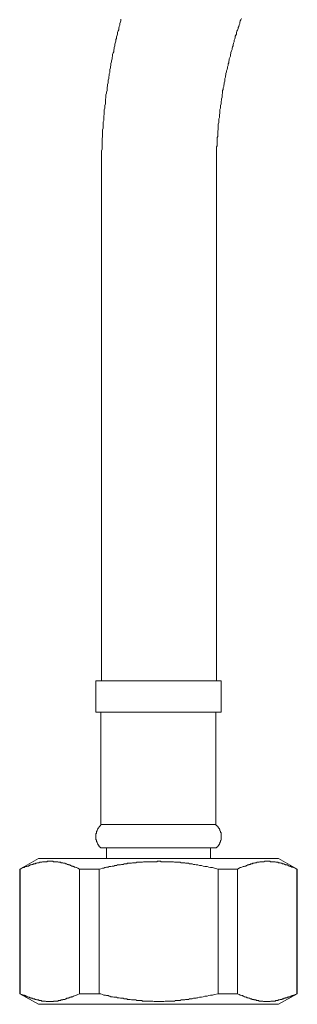
# Model space of a CAD drawing. Units: inches. Extents: x -62 to 1157, y -763 to 104.
# Drawn here: x 442 to 469, y -557 to -462 of the extents above; entities that cross this region are included whole.
import ezdxf

# ---------------------------------------------------------------- set-up
doc = ezdxf.new("R2010")
doc.units = ezdxf.units.IN
doc.header["$MEASUREMENT"] = 0
doc.layers.add('图层 1', color=7, linetype='Continuous')

msp = doc.modelspace()

# ---------------------------------------------------------------- linework, layer by layer
at = {"layer": '图层 1', "color": 7, "lineweight": 9}
for points in [[(451.641, -462.232), (451.641, -462.384), (451.585, -462.495), (451.527, -462.651), (451.527, -462.813), (451.476, -462.914), (451.426, -463.081), (451.426, -463.233), (451.37, -463.339), (451.325, -463.501), (451.325, -463.662), (451.274, -463.763), (451.219, -463.92), (451.219, -464.082), (451.158, -464.183), (451.158, -464.345), (451.102, -464.511), (451.057, -464.612), (451.057, -464.779), (451.001, -464.936), (451.001, -465.037), (450.946, -465.194), (450.946, -465.35), (450.893, -465.456), (450.84, -465.618), (450.84, -465.775), (450.789, -465.886), (450.789, -466.043), (450.739, -466.209), (450.739, -466.31), (450.678, -466.467), (450.678, -466.624), (450.627, -466.786), (450.627, -466.892), (450.577, -467.053), (450.577, -467.215), (450.577, -467.326), (450.524, -467.478), (450.524, -467.64), (450.473, -467.746), (450.473, -467.907), (450.413, -468.064), (450.413, -468.216), (450.413, -468.327), (450.362, -468.484), (450.362, -468.645), (450.311, -468.746), (450.311, -468.908), (450.311, -469.06), (450.261, -469.221), (450.261, -469.333), (450.203, -469.489), (450.203, -469.651), (450.203, -469.752), (450.147, -469.914), (450.147, -470.081), (450.147, -470.232), (450.147, -470.338), (450.097, -470.495), (450.097, -470.657), (450.097, -470.763), (450.046, -470.93), (450.046, -471.091), (450.046, -471.243), (450.046, -471.354), (449.996, -471.506), (449.996, -471.667), (449.996, -471.774), (449.996, -471.93), (449.94, -472.082), (449.94, -472.244), (449.94, -472.355), (449.94, -472.522), (449.94, -472.678), (449.884, -472.835), (449.884, -472.941), (449.884, -473.098), (449.884, -473.254), (449.884, -473.361), (449.884, -473.517), (449.829, -473.679), (449.829, -473.831), (449.829, -473.942), (449.829, -474.103), (449.829, -474.26), (449.829, -474.427), (449.829, -474.538), (449.829, -474.69), (449.778, -474.846), (449.778, -475.013), (449.778, -475.119), (449.778, -475.281), (449.778, -475.433), (449.778, -475.594), (449.778, -475.705), (449.778, -475.867), (449.778, -476.024), (449.778, -476.13), (449.778, -476.282), (449.778, -476.443), (449.778, -476.6)], [(463.191, -462.176), (463.141, -462.277), (463.082, -462.384), (463.032, -462.54), (463.032, -462.651), (462.986, -462.758), (462.931, -462.914), (462.87, -463.025), (462.87, -463.127), (462.82, -463.293), (462.757, -463.389), (462.711, -463.501), (462.711, -463.662), (462.655, -463.763), (462.605, -463.869), (462.605, -464.031), (462.554, -464.127), (462.504, -464.233), (462.504, -464.395), (462.448, -464.511), (462.393, -464.673), (462.393, -464.779), (462.342, -464.88), (462.292, -465.037), (462.292, -465.143), (462.236, -465.249), (462.18, -465.406), (462.18, -465.512), (462.14, -465.618), (462.14, -465.775), (462.084, -465.886), (462.029, -466.043), (462.029, -466.149), (461.978, -466.26), (461.978, -466.417), (461.928, -466.523), (461.928, -466.684), (461.87, -466.786), (461.87, -466.892), (461.814, -467.053), (461.758, -467.17), (461.758, -467.271), (461.708, -467.427), (461.708, -467.533), (461.657, -467.695), (461.657, -467.801), (461.602, -467.907), (461.602, -468.064), (461.602, -468.17), (461.546, -468.327), (461.546, -468.428), (461.496, -468.585), (461.496, -468.696), (461.445, -468.797), (461.445, -468.954), (461.389, -469.06), (461.389, -469.221), (461.389, -469.333), (461.344, -469.434), (461.344, -469.59), (461.344, -469.712), (461.288, -469.863), (461.288, -469.98), (461.238, -470.131), (461.238, -470.232), (461.238, -470.338), (461.18, -470.495), (461.18, -470.606), (461.18, -470.763), (461.129, -470.879), (461.129, -471.041), (461.129, -471.142), (461.129, -471.243), (461.079, -471.405), (461.079, -471.506), (461.079, -471.667), (461.023, -471.774), (461.023, -471.93), (461.023, -472.036), (461.023, -472.143), (460.967, -472.304), (460.967, -472.405), (460.967, -472.567), (460.967, -472.678), (460.967, -472.835), (460.917, -472.941), (460.917, -473.098), (460.917, -473.209), (460.917, -473.31), (460.917, -473.467), (460.866, -473.568), (460.866, -473.729), (460.866, -473.831), (460.866, -473.992), (460.866, -474.103), (460.866, -474.26), (460.866, -474.366), (460.816, -474.477), (460.816, -474.629), (460.816, -474.74), (460.816, -474.902), (460.816, -475.013), (460.816, -475.175), (460.816, -475.281), (460.816, -475.433), (460.816, -475.549), (460.816, -475.705), (460.816, -475.807), (460.816, -475.918), (460.816, -476.069), (460.816, -476.181), (460.816, -476.332), (460.816, -476.443), (460.816, -476.6)], [(449.778, -476.6), (449.778, -525.662)], [(460.816, -525.662), (460.816, -476.6)], [(449.248, -525.662), (449.248, -528.68)], [(449.248, -525.662), (461.238, -525.662)], [(461.238, -528.68), (461.238, -525.662)], [(449.248, -528.68), (461.238, -528.68)], [(449.723, -528.68), (449.723, -539.444)], [(460.753, -539.444), (460.753, -528.68)], [(449.723, -539.444), (449.723, -539.505), (449.677, -539.505), (449.677, -539.555), (449.619, -539.555), (449.619, -539.596), (449.564, -539.656), (449.513, -539.712), (449.513, -539.763), (449.462, -539.763), (449.462, -539.813), (449.409, -539.874), (449.409, -539.924), (449.354, -539.98), (449.354, -540.03), (449.354, -540.076), (449.298, -540.076), (449.298, -540.137), (449.298, -540.187), (449.298, -540.248), (449.298, -540.298), (449.248, -540.298), (449.248, -540.349), (449.248, -540.399), (449.248, -540.46), (449.248, -540.511), (449.248, -540.556), (449.248, -540.612), (449.248, -540.662), (449.248, -540.723), (449.248, -540.768), (449.248, -540.824), (449.248, -540.874), (449.298, -540.925), (449.298, -540.986), (449.298, -541.036), (449.298, -541.087), (449.354, -541.087), (449.354, -541.137), (449.354, -541.208), (449.409, -541.248), (449.409, -541.299), (449.462, -541.36), (449.462, -541.415), (449.513, -541.415), (449.513, -541.476), (449.564, -541.521), (449.564, -541.577), (449.619, -541.577), (449.619, -541.627), (449.677, -541.627), (449.677, -541.683), (449.723, -541.683)], [(449.723, -539.444), (460.753, -539.444)], [(460.816, -541.683), (460.816, -541.627), (460.866, -541.627), (460.866, -541.577), (460.917, -541.577), (460.917, -541.521), (460.967, -541.521), (460.967, -541.476), (461.023, -541.415), (461.023, -541.36), (461.079, -541.36), (461.079, -541.299), (461.079, -541.248), (461.129, -541.248), (461.129, -541.208), (461.129, -541.137), (461.18, -541.137), (461.18, -541.087), (461.18, -541.036), (461.18, -540.986), (461.238, -540.925), (461.238, -540.874), (461.238, -540.824), (461.238, -540.768), (461.238, -540.723), (461.238, -540.662), (461.238, -540.612), (461.238, -540.556), (461.238, -540.511), (461.238, -540.46), (461.238, -540.399), (461.238, -540.349), (461.238, -540.298), (461.238, -540.248), (461.18, -540.187), (461.18, -540.137), (461.18, -540.076), (461.129, -540.03), (461.129, -539.98), (461.129, -539.924), (461.079, -539.924), (461.079, -539.874), (461.079, -539.813), (461.023, -539.813), (461.023, -539.763), (460.967, -539.763), (460.967, -539.712), (460.967, -539.656), (460.917, -539.656), (460.917, -539.596), (460.866, -539.596), (460.866, -539.555), (460.816, -539.555), (460.816, -539.505), (460.753, -539.505), (460.753, -539.444)], [(449.723, -541.683), (460.816, -541.683)], [(450.261, -541.683), (450.261, -542.684)], [(460.219, -542.684), (460.219, -541.683)], [(443.734, -542.684), (441.937, -543.735)], [(443.734, -542.684), (455.234, -542.684)], [(455.234, -542.684), (466.744, -542.684)], [(468.548, -543.735), (466.744, -542.684)], [(441.937, -543.735), (441.937, -555.687)], [(441.937, -543.735), (441.988, -543.735)], [(447.656, -543.735), (447.504, -543.629), (447.393, -543.573), (447.342, -543.573), (447.241, -543.528), (447.188, -543.528), (447.128, -543.477), (447.069, -543.477), (447.019, -543.422), (446.968, -543.422), (446.913, -543.422), (446.862, -543.366), (446.807, -543.366), (446.754, -543.315), (446.703, -543.315), (446.653, -543.315), (446.602, -543.315), (446.602, -543.265), (446.541, -543.265), (446.491, -543.265), (446.44, -543.209), (446.39, -543.209), (446.339, -543.209), (446.281, -543.159), (446.225, -543.159), (446.175, -543.159), (446.124, -543.159), (446.066, -543.108), (446.016, -543.108), (445.96, -543.108), (445.915, -543.108), (445.859, -543.053), (445.809, -543.053), (445.758, -543.053), (445.695, -543.053), (445.644, -543.053), (445.594, -543.002), (445.541, -543.002), (445.488, -543.002), (445.427, -543.002), (445.376, -543.002), (445.326, -543.002), (445.27, -543.002), (445.215, -543.002), (445.162, -543.002), (445.111, -542.947), (445.061, -542.947), (445.01, -542.947), (444.959, -542.947), (444.904, -542.947), (444.848, -542.947), (444.798, -542.947), (444.745, -542.947), (444.694, -542.947), (444.636, -542.947), (444.578, -542.947), (444.578, -543.002), (444.53, -543.002), (444.474, -543.002), (444.419, -543.002), (444.363, -543.002), (444.323, -543.002), (444.267, -543.002), (444.212, -543.002), (444.161, -543.002), (444.11, -543.002), (444.055, -543.053), (443.999, -543.053), (443.946, -543.053), (443.896, -543.053), (443.845, -543.053), (443.79, -543.108), (443.734, -543.108), (443.688, -543.108), (443.633, -543.108), (443.577, -543.159), (443.522, -543.159), (443.481, -543.159), (443.426, -543.209), (443.365, -543.209), (443.314, -543.209), (443.264, -543.209), (443.208, -543.265), (443.153, -543.265), (443.102, -543.265), (443.047, -543.315), (442.994, -543.315), (442.933, -543.315), (442.892, -543.366), (442.832, -543.366), (442.781, -543.422), (442.721, -543.422), (442.673, -543.422), (442.622, -543.477), (442.567, -543.477), (442.516, -543.477), (442.41, -543.528), (442.354, -543.573), (442.251, -543.573), (442.145, -543.629), (441.988, -543.735)], [(441.988, -543.735), (441.988, -555.687)], [(447.656, -555.687), (447.656, -543.735)], [(447.656, -543.735), (449.564, -543.735)], [(460.967, -543.735), (460.601, -543.629), (460.432, -543.573), (460.219, -543.573), (460.063, -543.528), (459.901, -543.477), (459.699, -543.477), (459.535, -543.422), (459.378, -543.366), (459.166, -543.366), (459.007, -543.315), (458.903, -543.315), (458.85, -543.315), (458.739, -543.265), (458.635, -543.265), (458.585, -543.265), (458.471, -543.209), (458.37, -543.209), (458.319, -543.209), (458.208, -543.209), (458.107, -543.159), (458.056, -543.159), (457.938, -543.159), (457.837, -543.159), (457.778, -543.108), (457.672, -543.108), (457.571, -543.108), (457.47, -543.108), (457.415, -543.108), (457.308, -543.053), (457.207, -543.053), (457.149, -543.053), (457.043, -543.053), (456.937, -543.053), (456.886, -543.053), (456.78, -543.053), (456.677, -543.002), (456.624, -543.002), (456.518, -543.002), (456.409, -543.002), (456.358, -543.002), (456.245, -543.002), (456.144, -543.002), (456.037, -543.002), (455.979, -543.002), (455.878, -543.002), (455.765, -543.002), (455.711, -543.002), (455.61, -543.002), (455.504, -543.002), (455.449, -542.947), (455.348, -542.947), (455.234, -542.947), (455.138, -542.947), (455.082, -543.002), (454.979, -543.002), (454.867, -543.002), (454.814, -543.002), (454.713, -543.002), (454.6, -543.002), (454.549, -543.002), (454.448, -543.002), (454.337, -543.002), (454.236, -543.002), (454.185, -543.002), (454.079, -543.002), (453.968, -543.002), (453.917, -543.002), (453.809, -543.002), (453.708, -543.053), (453.65, -543.053), (453.548, -543.053), (453.442, -543.053), (453.387, -543.053), (453.286, -543.053), (453.172, -543.053), (453.071, -543.108), (453.018, -543.108), (452.912, -543.108), (452.8, -543.108), (452.745, -543.108), (452.641, -543.159), (452.538, -543.159), (452.485, -543.159), (452.373, -543.159), (452.27, -543.159), (452.214, -543.209), (452.118, -543.209), (452.007, -543.209), (451.951, -543.209), (451.85, -543.265), (451.744, -543.265), (451.691, -543.265), (451.585, -543.315), (451.476, -543.315), (451.37, -543.315), (451.325, -543.315), (451.219, -543.366), (451.102, -543.366), (451.057, -543.366), (450.946, -543.422), (450.84, -543.422), (450.789, -543.422), (450.678, -543.477), (450.577, -543.477), (450.524, -543.477), (450.413, -543.528), (450.362, -543.528), (450.261, -543.528), (450.147, -543.573), (450.097, -543.573), (449.996, -543.629), (449.884, -543.629), (449.723, -543.684), (449.564, -543.735)], [(449.564, -543.735), (449.564, -555.687)], [(460.967, -555.687), (460.967, -543.735)], [(460.967, -543.735), (462.82, -543.735)], [(468.493, -543.735), (468.341, -543.629), (468.225, -543.573), (468.174, -543.573), (468.071, -543.528), (468.015, -543.528), (467.959, -543.477), (467.909, -543.477), (467.858, -543.422), (467.808, -543.422), (467.752, -543.422), (467.697, -543.366), (467.646, -543.366), (467.596, -543.315), (467.545, -543.315), (467.494, -543.315), (467.431, -543.315), (467.381, -543.265), (467.328, -543.265), (467.277, -543.209), (467.224, -543.209), (467.168, -543.209), (467.113, -543.209), (467.113, -543.159), (467.062, -543.159), (467.012, -543.159), (466.961, -543.159), (466.903, -543.108), (466.845, -543.108), (466.795, -543.108), (466.744, -543.108), (466.693, -543.053), (466.643, -543.053), (466.58, -543.053), (466.534, -543.053), (466.479, -543.053), (466.428, -543.002), (466.378, -543.002), (466.322, -543.002), (466.266, -543.002), (466.216, -543.002), (466.165, -543.002), (466.115, -543.002), (466.059, -543.002), (466.004, -543.002), (465.953, -543.002), (465.953, -542.947), (465.9, -542.947), (465.849, -542.947), (465.796, -542.947), (465.733, -542.947), (465.683, -542.947), (465.632, -542.947), (465.582, -542.947), (465.526, -542.947), (465.47, -542.947), (465.417, -542.947), (465.367, -543.002), (465.311, -543.002), (465.256, -543.002), (465.205, -543.002), (465.155, -543.002), (465.101, -543.002), (465.051, -543.002), (465, -543.002), (464.945, -543.002), (464.889, -543.053), (464.834, -543.053), (464.783, -543.053), (464.733, -543.053), (464.677, -543.053), (464.621, -543.108), (464.576, -543.108), (464.52, -543.108), (464.465, -543.108), (464.407, -543.159), (464.366, -543.159), (464.308, -543.159), (464.252, -543.159), (464.252, -543.209), (464.199, -543.209), (464.149, -543.209), (464.093, -543.209), (464.038, -543.265), (463.987, -543.265), (463.937, -543.265), (463.886, -543.315), (463.83, -543.315), (463.775, -543.315), (463.729, -543.366), (463.674, -543.366), (463.618, -543.422), (463.563, -543.422), (463.515, -543.422), (463.459, -543.477), (463.408, -543.477), (463.358, -543.477), (463.242, -543.528), (463.141, -543.573), (463.082, -543.573), (462.986, -543.629), (462.82, -543.735)], [(462.82, -543.735), (462.82, -555.687)], [(468.493, -555.687), (468.493, -543.735)], [(468.493, -543.735), (468.548, -543.735)], [(468.548, -555.687), (468.548, -543.735)], [(441.937, -555.687), (441.988, -555.687)], [(441.937, -555.687), (443.734, -556.678)], [(441.988, -555.687), (442.145, -555.733), (442.251, -555.788), (442.354, -555.788), (442.41, -555.844), (442.465, -555.844), (442.516, -555.889), (442.567, -555.889), (442.622, -555.889), (442.622, -555.95), (442.673, -555.95), (442.721, -555.95), (442.781, -555.995), (442.832, -555.995), (442.892, -555.995), (442.892, -556.051), (442.933, -556.051), (442.994, -556.051), (443.047, -556.102), (443.102, -556.102), (443.153, -556.102), (443.208, -556.157), (443.264, -556.157), (443.314, -556.157), (443.365, -556.157), (443.426, -556.203), (443.481, -556.203), (443.522, -556.203), (443.577, -556.258), (443.633, -556.258), (443.688, -556.258), (443.734, -556.258), (443.79, -556.314), (443.845, -556.314), (443.896, -556.314), (443.946, -556.314), (443.999, -556.314), (444.055, -556.364), (444.11, -556.364), (444.161, -556.364), (444.212, -556.364), (444.267, -556.364), (444.323, -556.364), (444.363, -556.364), (444.419, -556.364), (444.474, -556.42), (444.53, -556.42), (444.578, -556.42), (444.636, -556.42), (444.694, -556.42), (444.745, -556.42), (444.798, -556.42), (444.848, -556.42), (444.904, -556.42), (444.959, -556.42), (445.01, -556.42), (445.061, -556.42), (445.111, -556.42), (445.162, -556.42), (445.162, -556.364), (445.215, -556.364), (445.27, -556.364), (445.326, -556.364), (445.376, -556.364), (445.427, -556.364), (445.488, -556.364), (445.541, -556.364), (445.594, -556.364), (445.644, -556.314), (445.695, -556.314), (445.758, -556.314), (445.809, -556.314), (445.859, -556.314), (445.915, -556.258), (445.96, -556.258), (446.016, -556.258), (446.066, -556.258), (446.066, -556.203), (446.124, -556.203), (446.175, -556.203), (446.225, -556.203), (446.281, -556.203), (446.339, -556.157), (446.39, -556.157), (446.44, -556.102), (446.491, -556.102), (446.541, -556.102), (446.602, -556.102), (446.602, -556.051), (446.653, -556.051), (446.703, -556.051), (446.754, -555.995), (446.807, -555.995), (446.862, -555.995), (446.913, -555.95), (446.968, -555.95), (447.019, -555.95), (447.069, -555.889), (447.128, -555.889), (447.241, -555.844), (447.342, -555.788), (447.393, -555.788), (447.504, -555.733), (447.656, -555.687)], [(447.656, -555.687), (449.564, -555.687)], [(449.564, -555.687), (449.723, -555.687), (449.884, -555.733), (449.996, -555.788), (450.097, -555.788), (450.147, -555.788), (450.261, -555.844), (450.362, -555.844), (450.413, -555.844), (450.524, -555.889), (450.577, -555.889), (450.678, -555.95), (450.789, -555.95), (450.84, -555.95), (450.946, -555.995), (451.057, -555.995), (451.102, -555.995), (451.219, -555.995), (451.325, -556.051), (451.37, -556.051), (451.476, -556.051), (451.585, -556.102), (451.691, -556.102), (451.744, -556.102), (451.85, -556.102), (451.951, -556.157), (452.007, -556.157), (452.118, -556.157), (452.214, -556.157), (452.27, -556.203), (452.373, -556.203), (452.485, -556.203), (452.538, -556.203), (452.641, -556.258), (452.745, -556.258), (452.8, -556.258), (452.912, -556.258), (453.018, -556.258), (453.071, -556.258), (453.172, -556.314), (453.286, -556.314), (453.387, -556.314), (453.442, -556.314), (453.548, -556.314), (453.65, -556.314), (453.708, -556.364), (453.809, -556.364), (453.917, -556.364), (453.968, -556.364), (454.079, -556.364), (454.185, -556.364), (454.236, -556.364), (454.337, -556.364), (454.448, -556.364), (454.549, -556.364), (454.6, -556.364), (454.713, -556.364), (454.814, -556.42), (454.867, -556.42), (454.979, -556.42), (455.082, -556.42), (455.138, -556.42), (455.234, -556.42), (455.348, -556.42), (455.449, -556.42), (455.504, -556.42), (455.61, -556.42), (455.711, -556.42), (455.765, -556.42), (455.878, -556.364), (455.979, -556.364), (456.037, -556.364), (456.144, -556.364), (456.245, -556.364), (456.358, -556.364), (456.409, -556.364), (456.518, -556.364), (456.624, -556.364), (456.677, -556.364), (456.78, -556.364), (456.886, -556.314), (456.937, -556.314), (457.043, -556.314), (457.149, -556.314), (457.207, -556.314), (457.308, -556.314), (457.415, -556.258), (457.47, -556.258), (457.571, -556.258), (457.672, -556.258), (457.778, -556.258), (457.837, -556.203), (457.938, -556.203), (458.056, -556.203), (458.107, -556.203), (458.208, -556.157), (458.319, -556.157), (458.37, -556.157), (458.471, -556.157), (458.585, -556.102), (458.635, -556.102), (458.739, -556.102), (458.85, -556.102), (458.903, -556.051), (459.007, -556.051), (459.166, -555.995), (459.378, -555.995), (459.535, -555.95), (459.699, -555.889), (459.901, -555.889), (460.063, -555.844), (460.219, -555.788), (460.432, -555.788), (460.601, -555.733), (460.967, -555.687)], [(460.967, -555.687), (462.82, -555.687)], [(462.82, -555.687), (462.986, -555.733), (463.082, -555.788), (463.141, -555.788), (463.242, -555.844), (463.307, -555.844), (463.358, -555.889), (463.408, -555.889), (463.459, -555.95), (463.515, -555.95), (463.563, -555.95), (463.618, -555.995), (463.674, -555.995), (463.729, -556.051), (463.775, -556.051), (463.83, -556.051), (463.886, -556.102), (463.937, -556.102), (463.987, -556.102), (464.038, -556.157), (464.093, -556.157), (464.149, -556.157), (464.199, -556.157), (464.199, -556.203), (464.252, -556.203), (464.308, -556.203), (464.366, -556.203), (464.407, -556.258), (464.465, -556.258), (464.52, -556.258), (464.576, -556.258), (464.621, -556.314), (464.677, -556.314), (464.733, -556.314), (464.783, -556.314), (464.834, -556.314), (464.889, -556.364), (464.945, -556.364), (465, -556.364), (465.051, -556.364), (465.101, -556.364), (465.155, -556.364), (465.205, -556.364), (465.256, -556.364), (465.311, -556.42), (465.367, -556.42), (465.417, -556.42), (465.47, -556.42), (465.526, -556.42), (465.582, -556.42), (465.632, -556.42), (465.683, -556.42), (465.733, -556.42), (465.796, -556.42), (465.849, -556.42), (465.9, -556.42), (465.953, -556.42), (466.004, -556.364), (466.059, -556.364), (466.115, -556.364), (466.165, -556.364), (466.216, -556.364), (466.266, -556.364), (466.322, -556.364), (466.378, -556.364), (466.428, -556.364), (466.479, -556.314), (466.534, -556.314), (466.58, -556.314), (466.643, -556.314), (466.693, -556.314), (466.744, -556.258), (466.795, -556.258), (466.845, -556.258), (466.903, -556.203), (466.961, -556.203), (467.012, -556.203), (467.062, -556.203), (467.113, -556.203), (467.113, -556.157), (467.168, -556.157), (467.224, -556.157), (467.277, -556.102), (467.328, -556.102), (467.381, -556.102), (467.431, -556.051), (467.494, -556.051), (467.545, -556.051), (467.596, -555.995), (467.646, -555.995), (467.697, -555.995), (467.752, -555.95), (467.808, -555.95), (467.858, -555.95), (467.909, -555.889), (467.959, -555.889), (468.071, -555.844), (468.174, -555.788), (468.225, -555.788), (468.341, -555.733), (468.493, -555.687)], [(466.744, -556.678), (468.548, -555.687)], [(468.493, -555.687), (468.548, -555.687)], [(443.734, -556.678), (455.234, -556.678)], [(455.234, -556.678), (466.744, -556.678)]]:
    msp.add_lwpolyline(points, dxfattribs=at)

doc.saveas('drawing.dxf')
